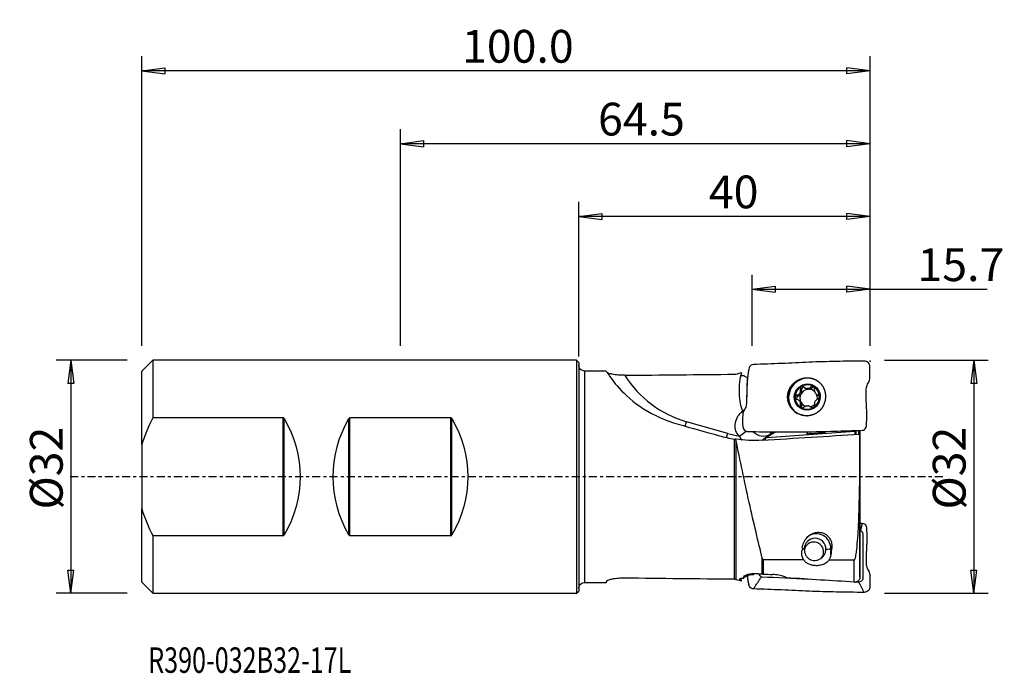
# Model space of a CAD drawing. Units: millimetres. Extents: x -77 to 58, y -27 to 63.
import ezdxf

# ---------------------------------------------------------------- set-up
doc = ezdxf.new("R2010")
doc.units = ezdxf.units.MM
doc.linetypes.add('CENTER', pattern=[47.5, 22, -8.5, 8.5, -8.5])
doc.layers.get('0').update_dxf_attribs({"linetype": 'CONTINUOUS'})
for name, color, linetype in [('1', 4, 'CONTINUOUS'), ('2', 7, 'CONTINUOUS'), ('SK1', 4, 'CONTINUOUS'), ('SK2', 7, 'CONTINUOUS'), ('SK4', 2, 'CENTER'), ('SK6', 5, 'CONTINUOUS')]:
    doc.layers.add(name, color=color, linetype=linetype)
doc.styles.add('DEFAULT', font='simplex.shx')
doc.dimstyles.get("Standard").update_dxf_attribs({"dimtxt": 0.18, "dimasz": 0.18, "dimexe": 0.18, "dimexo": 0.0625, "dimgap": 0.09, "dimtad": 1, "dimzin": 0, "dimdsep": 52, "dimtxsty": 'Standard', "dimcen": 0.09, "dimadec": 0, "dimazin": 0, "dimtfac": 1, "dimtdec": 4, "dimtofl": 0, "dimtmove": 0, "dimatfit": 3, "dimfxl": 1, "dimtolj": 1, "dimtzin": 0, "dimarcsym": 0})

# ---------------------------------------------------------------- blocks, each defined once
blk = doc.blocks.new('DimnDraft3D1')
at = {"layer": '2'}
for p, q in [((0.0125, 16.516678), (0.0125, 37.75)), ((40.0125, 18), (40.0125, 37.75)), ((0.0125, 35.75), (3.187498, 36.167997)), ((40.0125, 35.75), (0.0125, 35.75)), ((0.0125, 35.75), (3.187502, 35.332003)), ((3.187498, 36.167997), (3.187502, 35.332003)), ((40.0125, 35.75), (36.837498, 36.167997)), ((36.837502, 35.332003), (36.837498, 36.167997)), ((40.0125, 35.75), (36.837502, 35.332003))]:
    blk.add_line(p, q, dxfattribs=at)
at = {"layer": '2', "insert": (17.877961, 36.875), "char_height": 4.5, "attachment_point": 7, "line_spacing_factor": 1.084337, "style": 'DEFAULT'}
blk.add_mtext('\\W01.000;\\fsimplex.shx,bigfont.shx;40\\P', dxfattribs=at)
blk = doc.blocks.new('_CLOSED')
at = {"lineweight": -2}
for p, q in [((-1, 0.166667), (0, 0)), ((-1, 0.166667), (-1, -0.166667)), ((0, 0), (-1, -0.166667)), ((0, 0), (-1, 0))]:
    blk.add_line(p, q, dxfattribs=at)
blk = doc.blocks.new('DimnDraft3D2')
at = {"layer": 'SK2'}
for p, q in [((-24.4875, 17.996), (-24.4875, 47.75)), ((40.0125, 18), (40.0125, 47.75)), ((-24.4875, 45.75), (-21.312502, 46.167997)), ((-21.312502, 46.167997), (-21.312498, 45.332003)), ((40.0125, 45.75), (36.837498, 46.167997)), ((36.837502, 45.332003), (36.837498, 46.167997)), ((40.0125, 45.75), (-24.4875, 45.75)), ((-24.4875, 45.75), (-21.312498, 45.332003)), ((40.0125, 45.75), (36.837502, 45.332003))]:
    blk.add_line(p, q, dxfattribs=at)
at = {"layer": 'SK2', "insert": (2.658553, 46.875), "char_height": 4.5, "attachment_point": 7, "line_spacing_factor": 1.084337, "style": 'DEFAULT'}
blk.add_mtext('\\W01.000;\\fsimplex.shx,bigfont.shx;64.5\\P', dxfattribs=at)
blk = doc.blocks.new('DimnDraft3D3')
at = {"layer": 'SK2'}
for p, q in [((-60, 17.996), (-60, 57.75)), ((40.0125, 18), (40.0125, 57.75)), ((-60, 55.75), (-56.825002, 56.167997)), ((40.0125, 55.75), (-60, 55.75)), ((-60, 55.75), (-56.824998, 55.332003)), ((-56.825002, 56.167997), (-56.824998, 55.332003)), ((40.0125, 55.75), (36.837498, 56.167997)), ((36.837502, 55.332003), (36.837498, 56.167997)), ((40.0125, 55.75), (36.837502, 55.332003))]:
    blk.add_line(p, q, dxfattribs=at)
at = {"layer": 'SK2', "insert": (-16.022862, 56.875), "char_height": 4.5, "attachment_point": 7, "line_spacing_factor": 1.084337, "style": 'DEFAULT'}
blk.add_mtext('\\W01.000;\\fsimplex.shx,bigfont.shx;100.0\\P', dxfattribs=at)
blk = doc.blocks.new('DimnDraft3D4')
at = {"layer": '2'}
for p, q in [((23.8125, 18), (23.8125, 27.75)), ((40.0125, 18), (40.0125, 27.75)), ((23.8125, 25.75), (26.987498, 26.167997)), ((23.8125, 25.75), (56.099671, 25.75)), ((23.8125, 25.75), (26.987502, 25.332003)), ((26.987498, 26.167997), (26.987502, 25.332003)), ((40.0125, 25.75), (36.837498, 26.167997)), ((36.837502, 25.332003), (36.837498, 26.167997)), ((40.0125, 25.75), (36.837502, 25.332003))]:
    blk.add_line(p, q, dxfattribs=at)
at = {"layer": '2', "insert": (46.53125, 26.875), "char_height": 4.5, "attachment_point": 7, "line_spacing_factor": 1.084337, "style": 'DEFAULT'}
blk.add_mtext('\\W01.000;\\fsimplex.shx,bigfont.shx;15.7\\P', dxfattribs=at)
blk = doc.blocks.new('DimnDraft3D5')
at = {"layer": 'SK2'}
for p, q in [((-62, 15.996), (-71.75, 15.996)), ((-69.75, 15.996), (-70.167997, 12.820998)), ((-69.75, 15.996), (-69.75, -15.996)), ((-69.75, 15.996), (-69.332003, 12.821002)), ((-69.332003, 12.821002), (-70.167997, 12.820998)), ((-70.167997, -12.821002), (-69.332003, -12.820998)), ((-69.75, -15.996), (-70.167997, -12.821002)), ((-69.75, -15.996), (-69.332003, -12.820998)), ((-62, -15.996), (-71.75, -15.996))]:
    blk.add_line(p, q, dxfattribs=at)
at = {"layer": 'SK2', "insert": (-70.875, -4.49852), "char_height": 4.5, "attachment_point": 7, "rotation": 90, "line_spacing_factor": 1.084337, "style": 'DEFAULT'}
blk.add_mtext('\\W01.000;\\fsimplex.shx,bigfont.shx;%%c32\\P', dxfattribs=at)
blk = doc.blocks.new('DimnDraft3D6')
at = {"layer": '2'}
for p, q in [((42.0125, 16), (56.2625, 16)), ((54.2625, 16), (53.844503, 12.824998)), ((54.2625, 16), (54.2625, -16)), ((54.2625, 16), (54.680497, 12.825002)), ((54.680497, 12.825002), (53.844503, 12.824998)), ((53.844503, -12.825002), (54.680497, -12.824998)), ((54.2625, -16), (53.844503, -12.825002)), ((54.2625, -16), (54.680497, -12.824998)), ((42.0125, -16), (56.2625, -16))]:
    blk.add_line(p, q, dxfattribs=at)
at = {"layer": '2', "insert": (53.1375, -4.49852), "char_height": 4.5, "attachment_point": 7, "rotation": 90, "line_spacing_factor": 1.084337, "style": 'DEFAULT'}
blk.add_mtext('\\W01.000;\\fsimplex.shx,bigfont.shx;%%c32\\P', dxfattribs=at)

msp = doc.modelspace()

# ---------------------------------------------------------------- linework, layer by layer
at = {"layer": '1'}
for p, q in [((0.013, 15.696), (0, 15.709)), ((0.013, 15.696), (0.013, -15.696)), ((3.764, 14.517), (0.812, 14.517)), ((0.812, 14.517), (0.812, -14.517)), ((23.129, 13.628), (23.059, 10.421)), ((31.026, 12.246), (31.199, 12.126)), ((32.073, 12.216), (31.892, 12.341)), ((30.143, 11.075), (29.961, 11.2)), ((30.621, 11.917), (30.44, 12.043)), ((31.348, 12.121), (31.507, 12.01)), ((31.672, 12.013), (31.513, 12.123)), ((32.656, 11.327), (32.824, 11.211)), ((33.001, 11.139), (32.855, 11.239)), ((30.356, 10.416), (30.189, 10.532)), ((30.621, 9.684), (30.44, 9.81)), ((31.981, 9.501), (31.807, 9.622)), ((31.969, 9.497), (31.892, 9.55)), ((22.729, 9.154), (22.372, 8.876)), ((22.372, 8.876), (22.547, 9.029)), ((20.483, 5.942), (14.823, 7.563)), ((22.083, 5.582), (22.981, 6.281)), ((25.195, 5.011), (26.212, 5.802)), ((25.858, 5.41), (37.93, 6.243)), ((26.212, 5.802), (26.824, 6.167)), ((31.485, 6.18), (31.356, 5.901)), ((37.93, 6.338), (37.93, 6.243)), ((37.93, 6.243), (37.93, 5.81)), ((38.076, 6.367), (38.076, 5.819)), ((38.483, 5.845), (38.483, 6.376)), ((38.63, 6.379), (38.63, 5.416)), ((38.63, -8.49), (38.63, 5.414)), ((21.418, -14.084), (21.418, 5.175)), ((21.605, 5.041), (21.605, -14.108)), ((38.626, 3.164), (38.626, 3.221)), ((38.626, 3.164), (38.626, -13.808)), ((34.755, -9.764), (34.631, -9.85)), ((34.631, -10.747), (34.631, -9.85)), ((25.217, -13.361), (25.217, -11.17)), ((25.334, -11.397), (25.334, -13.372)), ((37.826, -14.46), (37.826, -11.479)), ((0.812, -14.517), (3.764, -14.517)), ((0, -15.709), (0.013, -15.696)), ((0, -15.709), (0, -15.709))]:
    msp.add_line(p, q, dxfattribs=at)
at = {"layer": '1', "extrusion": (0, 0, -1)}
for centre, start, end in [((-0.812, 15.317), 270, 0), ((-0.812, -15.317), 0, 90)]:
    msp.add_arc(centre, 0.8, start, end, dxfattribs=at)
for centre, major_axis, ratio, start_param, end_param in [((76.707, 0), (383.798, 1.453), 0.037634, -1.7550993, -1.7152156), ((23.077, 11.938), (0.033, 3.369), 0.296564, -2.6154554, -0.7948712), ((23.631, 7.327), (1.594, 1.704), 0.853317, 3.1105018, -1.4543465), ((23.023, 9.48), (1.019, 0.879), 0.026053, 1.8560849, 2.0798256), ((34.482, 0), (49.829, -14.468), 0.023901, -2.0085268, -1.8869493), ((-44.161, -0.971), (229.899, 14.963), 0.00667, -1.2639585, -1.2019834), ((26.438, 5.655), (3.558, 2.248), 0.024747, -1.7741749, -1.7190444), ((27.761, 6.571), (2.224, 1.405), 0.024747, -2.581675, -1.9056915), ((31.189, 6.808), (0.039, -1.25), 0.16282, -1.0286123, -0.7548139), ((273.215, 23.501), (267.51, 19.645), 0.001408, -2.6999889, -2.6784426), ((33.705, 6.981), (0.039, -1.25), 0.16282, -0.9161973, -0.7763602), ((29.18, -0.772), (0.205, 14.978), 0.138427, 2.2128225, 2.2468799), ((33.218, -0.772), (0.205, 14.974), 0.138427, 2.2130377, 2.2979495), ((24.779, -10.303), (0.954, 6.383), 0.046807, -2.0875602, -2.0664232), ((76.707, 0), (383.798, -1.453), 0.037634, 1.7152156, 1.7550993), ((23.077, -11.938), (0.033, -3.369), 0.296564, 0.7948712, 0.9336621), ((2.33, 0.028), (99.997, -10.242), 0.115408, 1.1961147, 1.2934685)]:
    msp.add_ellipse(centre, major_axis=major_axis, ratio=ratio, start_param=start_param, end_param=end_param, dxfattribs=at)
at = {"layer": '1'}
for centre, major_axis, ratio, start_param, end_param in [((19.019, 21.907), (14.029, 5.31), 0.994284, -2.9416591, -2.2144358), ((31.435, 10.921), (1.496, 2.157), 0.985847, 0.0310419, -3.1415739), ((31.431, 10.923), (1.496, 2.157), 0.985847, 0, -3.0989659), ((31.393, 10.95), (0.955, 1.378), 0.985847, 1.1393066, 2.1837136), ((31.393, 10.95), (0.955, 1.378), 0.985847, 0.0865279, 1.1393066), ((30.901, 11.996), (-0.166, -0.24), 0.985847, -2.9890464, -0.696092), ((31.59, 12.689), (-0.391, -0.564), 0.985847, 0.7345313, 1.4041786), ((32.279, 12.014), (-0.166, -0.24), 0.985847, -2.7127042, -1.7374141), ((31.393, 10.95), (0.955, 1.378), 0.985847, -0.9578791, 0.0865279), ((31.431, 10.923), (1.496, 2.157), 0.985847, -0.0727288, 0), ((31.393, 10.95), (0.955, 1.378), 0.985847, 2.1837136, -3.0550647), ((30.218, 10.795), (-0.166, -0.24), 0.985847, -2.2640732, -0.4765887), ((29.965, 11.731), (-0.391, -0.564), 0.985847, 0.8775194, 1.6615101), ((31.59, 10.814), (-0.687, -0.992), 0.985847, -1.4800826, -0.4356756), ((31.59, 10.814), (-0.687, -0.992), 0.985847, -2.4596428, -1.4800826), ((29.965, 11.731), (-0.391, -0.564), 0.985847, 1.6615101, 2.4455007), ((31.59, 12.689), (-0.391, -0.564), 0.985847, 0.0000013, 0.4913032), ((31.431, 10.924), (0.687, 0.992), 0.985847, 0.5438846, 0.6819499), ((31.59, 10.814), (0.687, 0.992), 0.985847, 0.5438846, 0.6819499), ((31.59, 10.814), (-0.687, -0.992), 0.985847, 2.9855049, -2.5977081), ((31.393, 10.95), (0.955, 1.378), 0.985847, -2.0022861, -0.9578791), ((31.59, 10.814), (-0.687, -0.992), 0.985847, 2.0103906, 2.593398), ((33.214, 11.775), (-0.391, -0.564), 0.985847, -0.0000093, 0.348315), ((29.965, 9.852), (-0.391, -0.564), 0.985847, 2.7059171, 3.1415826), ((31.59, 10.814), (0.687, 0.992), 0.985847, 2.7059171, -2.8532509), ((29.965, 9.852), (-0.391, -0.564), 0.985847, 1.9219264, 2.7059171), ((31.393, 10.95), (0.955, 1.378), 0.985847, -3.0550647, -2.0022861), ((30.901, 9.613), (-0.166, -0.24), 0.985847, -1.2196662, -0.4320622), ((31.431, 10.924), (0.687, 0.992), 0.985847, -2.5977081, -2.4596428), ((31.59, 10.814), (-0.687, -0.992), 0.985847, 0.7615542, 1.3358675), ((14.748, 7.763), (0.551, 1.923), 0.064073, -1.9926583, -1.6564835), ((20.408, 6.141), (0.551, 1.923), 0.064073, -1.9606289, -1.6564835), ((24.679, 20.286), (14.029, 5.31), 0.994284, -2.2144358, -2.1046875), ((25.141, 7.488), (-1.228, 1.579), 0.876413, 1.7277851, 3.0334101), ((24.974, 7.354), (1.243, -1.547), 0.481513, -0.0076869, 0.3964646), ((23.62, 6.306), (-1.228, 1.579), 0.876413, 1.6462407, 1.6874077), ((25.583, 5.596), (-0.138, 1.995), 0.030998, -1.8545044, -1.728325), ((32.65, -9.824), (1.14, -1.644), 0.985847, 0.9578791, 3.1129623), ((32.303, -10.319), (-0.769, 1.109), 0.985847, 0, 0.8079633), ((32.467, -9.95), (0.855, -1.233), 0.985847, 0.9578791, -2.1837136), ((32.303, -10.319), (-0.769, 1.109), 0.985847, -2.9751034, 0), ((32.65, -9.824), (2, 0), 0.096441, -2.9057808, -2.557072), ((32.65, -9.824), (2, 0), 0.096441, -0.8609478, -0.1382136), ((24.779, -13.352), (1, 0), 0.096441, 2.6215983, -2.3909424)]:
    msp.add_ellipse(centre, major_axis=major_axis, ratio=ratio, start_param=start_param, end_param=end_param, dxfattribs=at)
msp.add_ellipse((31.393, 10.95), major_axis=(1.026, 1.479), ratio=0.985847, dxfattribs=at)
for points, knots in [([(24.005, 15.406), (23.788, 15.397), (23.459, 15.202), (23.391, 14.843), (23.357, 14.669), (23.338, 14.57), (23.31, 14.421), (23.281, 14.249), (23.252, 14.052), (23.225, 13.855), (23.195, 13.608), (23.166, 13.312), (23.143, 13.015), (23.125, 12.717), (23.111, 12.417), (23.096, 12.014), (23.081, 11.503), (23.07, 10.872), (23.068, 10.214), (22.99, 9.674), (22.809, 9.271), (22.553, 8.908), (22.515, 8.348), (22.522, 7.751), (22.521, 7.314), (22.52, 6.987), (22.561, 6.71), (22.775, 6.332), (23.107, 6.21), (23.323, 6.194)], [0, 0, 0, 0, 0.0625, 0.09375, 0.109375, 0.1171875, 0.125, 0.15625, 0.171875, 0.1875, 0.21875, 0.25, 0.28125, 0.3125, 0.34375, 0.375, 0.4375, 0.5, 0.5625, 0.625, 0.65625, 0.6875, 0.75, 0.8125, 0.859375, 0.875, 0.90625, 0.9375, 1, 1, 1, 1]), ([(38.944, 6.381), (39.158, 6.389), (39.469, 6.588), (39.515, 7.016), (39.539, 7.276), (39.561, 7.587), (39.579, 8.004), (39.58, 8.577), (39.562, 9.1), (39.542, 9.521), (39.52, 9.943), (39.492, 10.473), (39.472, 11.115), (39.468, 11.764), (39.517, 12.301), (39.671, 12.708), (39.853, 12.979), (39.981, 13.273), (40.015, 13.621), (40.007, 13.813), (40.008, 13.858), (40.008, 13.993), (40.008, 14.232), (40.007, 14.668), (40.009, 15.197), (39.995, 15.213), (39.946, 15.443), (39.742, 15.739), (39.422, 15.866), (39.209, 15.882)], [0, 0, 0, 0, 0.0625, 0.09375, 0.125, 0.140625, 0.1875, 0.25, 0.3125, 0.34375, 0.375, 0.4375, 0.5, 0.5625, 0.625, 0.65625, 0.6875, 0.71875, 0.75, 0.78125, 0.8125, 0.828125, 0.84375, 0.875, 0.8828125, 0.890625, 0.90625, 0.9375, 1, 1, 1, 1]), ([(3.761, 14.515), (3.779, 14.508), (3.859, 14.388), (4.272, 13.766), (4.764, 13.035), (6.375, 11.269), (7.507, 10.241), (10.314, 8.44), (11.931, 7.696), (13.673, 7.211)], [0, 0, 0, 0, 0.1617062, 0.1617062, 0.4411375, 0.4411375, 0.7205687, 0.7205687, 1, 1, 1, 1]), ([(6.318, 13.933), (6.314, 13.933), (6.31, 13.933), (6.013, 13.93), (5.715, 13.941), (5.141, 13.988), (4.857, 14.025), (4.425, 14.106), (4.256, 14.147), (4.054, 14.211), (3.993, 14.234), (3.945, 14.256)], [0, 0, 0, 0, 0.0042052, 0.0042052, 0.3068829, 0.3068829, 0.6245351, 0.6245351, 0.8690763, 0.8690763, 1, 1, 1, 1]), ([(22.287, 13.94), (22.302, 13.936), (22.318, 13.932), (22.405, 13.915), (22.49, 13.908), (22.61, 13.909), (22.636, 13.91), (22.663, 13.911)], [0, 0, 0, 0, 0.1616444, 0.1616444, 0.822987, 0.822987, 1, 1, 1, 1]), ([(23.129, 13.628), (23.029, 13.665), (22.931, 13.715), (22.778, 13.815), (22.718, 13.861), (22.663, 13.911)], [0, 0, 0, 0, 0.5906141, 0.5906141, 1, 1, 1, 1]), ([(31.612, 8.372), (31.052, 8.368), (30.753, 8.417), (30.196, 8.609), (29.931, 8.754), (29.465, 9.12), (29.259, 9.346), (28.939, 9.848), (28.821, 10.13), (28.693, 10.7), (28.679, 10.995), (28.749, 11.541), (28.828, 11.801), (29.066, 12.298), (29.235, 12.54), (29.644, 12.964), (29.893, 13.15), (30.414, 13.421), (30.691, 13.514), (31.248, 13.606), (31.534, 13.607), (32.083, 13.518), (32.352, 13.426), (32.845, 13.158), (33.072, 12.976), (33.448, 12.549), (33.603, 12.296), (33.815, 11.757), (33.877, 11.463), (33.905, 10.895), (33.878, 10.614), (33.746, 10.079), (33.637, 9.817), (33.337, 9.328), (33.135, 9.099), (32.674, 8.733), (32.409, 8.591), (31.88, 8.416), (31.612, 8.372), (31.052, 8.368)], [-0.0482795, -0.0482795, 0, 0, 0.0535859, 0.0535859, 0.1071295, 0.1071295, 0.161232, 0.161232, 0.2153791, 0.2153791, 0.267897, 0.267897, 0.3170968, 0.3170968, 0.3701032, 0.3701032, 0.4249821, 0.4249821, 0.4768281, 0.4768281, 0.5286254, 0.5286254, 0.5809925, 0.5809925, 0.6348946, 0.6348946, 0.6891975, 0.6891975, 0.7429472, 0.7429472, 0.7927932, 0.7927932, 0.8434792, 0.8434792, 0.8982613, 0.8982613, 0.9517205, 0.9517205, 1, 1, 1.0535859, 1.0535859]), ([(30.559, 12.381), (30.553, 12.377), (30.546, 12.373), (30.516, 12.352), (30.495, 12.33), (30.461, 12.283), (30.447, 12.256), (30.429, 12.199), (30.424, 12.168), (30.425, 12.105), (30.43, 12.073), (30.44, 12.043)], [0, 0, 0, 0, 0.0569446, 0.0569446, 0.2799066, 0.2799066, 0.505322, 0.505322, 0.744915, 0.744915, 1, 1, 1, 1]), ([(30.925, 12.328), (30.9, 12.354), (30.869, 12.375), (30.802, 12.407), (30.765, 12.417), (30.693, 12.422), (30.657, 12.419), (30.601, 12.403), (30.579, 12.393), (30.559, 12.381)], [0, 0, 0, 0, 0.2821699, 0.2821699, 0.5669022, 0.5669022, 0.824524, 0.824524, 1, 1, 1, 1]), ([(30.925, 12.328), (30.98, 12.275), (31.044, 12.228), (31.172, 12.163), (31.235, 12.141), (31.316, 12.125), (31.332, 12.123), (31.348, 12.121)], [0, 0, 0, 0, 0.4957797, 0.4957797, 0.900233, 0.900233, 1, 1, 1, 1]), ([(31.513, 12.123), (31.579, 12.133), (31.642, 12.154), (31.753, 12.211), (31.804, 12.249), (31.862, 12.307), (31.878, 12.324), (31.892, 12.341)], [0, 0, 0, 0, 0.4221186, 0.4221186, 0.8432136, 0.8432136, 1, 1, 1, 1]), ([(32.228, 12.404), (32.22, 12.408), (32.213, 12.412), (32.179, 12.427), (32.151, 12.435), (32.095, 12.441), (32.066, 12.439), (32.011, 12.427), (31.984, 12.416), (31.934, 12.385), (31.911, 12.365), (31.892, 12.341)], [0, 0, 0, 0, 0.062445, 0.062445, 0.283208, 0.283208, 0.5067457, 0.5067457, 0.7446073, 0.7446073, 1, 1, 1, 1]), ([(32.377, 12.068), (32.383, 12.102), (32.384, 12.139), (32.374, 12.211), (32.362, 12.248), (32.329, 12.311), (32.307, 12.34), (32.266, 12.379), (32.247, 12.393), (32.228, 12.404)], [0, 0, 0, 0, 0.2839617, 0.2839617, 0.5702852, 0.5702852, 0.8294511, 0.8294511, 1, 1, 1, 1]), ([(29.961, 11.2), (29.927, 11.193), (29.893, 11.179), (29.833, 11.141), (29.805, 11.116), (29.764, 11.059), (29.75, 11.027), (29.736, 10.973), (29.733, 10.95), (29.733, 10.927)], [0, 0, 0, 0, 0.2839615, 0.2839615, 0.5702849, 0.5702849, 0.8294509, 0.8294509, 1, 1, 1, 1]), ([(29.733, 10.927), (29.733, 10.919), (29.733, 10.911), (29.737, 10.873), (29.744, 10.843), (29.768, 10.789), (29.784, 10.763), (29.824, 10.716), (29.849, 10.695), (29.902, 10.661), (29.931, 10.648), (29.961, 10.639)], [0, 0, 0, 0, 0.0630416, 0.0630416, 0.2859143, 0.2859143, 0.5115883, 0.5115883, 0.7517231, 0.7517231, 1, 1, 1, 1]), ([(29.961, 11.2), (30.034, 11.216), (30.106, 11.244), (30.226, 11.315), (30.277, 11.356), (30.364, 11.453), (30.4, 11.511), (30.449, 11.625), (30.463, 11.681), (30.48, 11.811), (30.476, 11.886), (30.457, 11.986), (30.449, 12.015), (30.44, 12.043)], [0, 0, 0, 0, 0.2124916, 0.2124916, 0.3866182, 0.3866182, 0.5624263, 0.5624263, 0.7153884, 0.7153884, 0.9182491, 0.9182491, 1, 1, 1, 1]), ([(32.377, 12.068), (32.364, 11.996), (32.36, 11.92), (32.375, 11.779), (32.39, 11.714), (32.435, 11.591), (32.467, 11.531), (32.536, 11.433), (32.574, 11.393), (32.666, 11.316), (32.724, 11.283), (32.807, 11.252), (32.831, 11.245), (32.855, 11.239)], [0, 0, 0, 0, 0.2124917, 0.2124917, 0.3866183, 0.3866183, 0.5624264, 0.5624264, 0.7153884, 0.7153884, 0.9182492, 0.9182492, 1, 1, 1, 1]), ([(33.054, 10.972), (33.054, 10.98), (33.054, 10.989), (33.051, 11.026), (33.044, 11.055), (33.023, 11.108), (33.009, 11.132), (32.974, 11.175), (32.953, 11.194), (32.907, 11.223), (32.881, 11.233), (32.855, 11.239)], [0, 0, 0, 0, 0.0630416, 0.0630416, 0.2859143, 0.2859143, 0.5115883, 0.5115883, 0.7517231, 0.7517231, 1, 1, 1, 1]), ([(32.855, 10.678), (32.885, 10.689), (32.914, 10.706), (32.967, 10.749), (32.991, 10.777), (33.026, 10.838), (33.039, 10.871), (33.051, 10.926), (33.054, 10.949), (33.054, 10.972)], [0, 0, 0, 0, 0.2839615, 0.2839615, 0.5702849, 0.5702849, 0.8294509, 0.8294509, 1, 1, 1, 1]), ([(30.44, 9.81), (30.463, 9.875), (30.476, 9.945), (30.475, 10.076), (30.466, 10.137), (30.427, 10.256), (30.396, 10.316), (30.323, 10.416), (30.282, 10.458), (30.179, 10.543), (30.113, 10.582), (30.018, 10.621), (29.99, 10.631), (29.961, 10.639)], [0, 0, 0, 0, 0.2124917, 0.2124917, 0.3866183, 0.3866183, 0.5624264, 0.5624264, 0.7153884, 0.7153884, 0.9182492, 0.9182492, 1, 1, 1, 1]), ([(30.44, 9.81), (30.429, 9.779), (30.424, 9.746), (30.426, 9.68), (30.434, 9.645), (30.462, 9.585), (30.482, 9.558), (30.522, 9.52), (30.54, 9.507), (30.559, 9.496)], [0, 0, 0, 0, 0.2839617, 0.2839617, 0.5702852, 0.5702852, 0.8294511, 0.8294511, 1, 1, 1, 1]), ([(30.559, 9.496), (30.566, 9.492), (30.574, 9.488), (30.608, 9.472), (30.637, 9.463), (30.696, 9.455), (30.727, 9.456), (30.787, 9.464), (30.818, 9.473), (30.875, 9.499), (30.902, 9.516), (30.925, 9.537)], [0, 0, 0, 0, 0.062445, 0.062445, 0.283208, 0.283208, 0.5067457, 0.5067457, 0.7446073, 0.7446073, 1, 1, 1, 1]), ([(31.348, 9.725), (31.281, 9.716), (31.213, 9.698), (31.089, 9.649), (31.032, 9.617), (30.961, 9.567), (30.943, 9.552), (30.925, 9.537)], [0, 0, 0, 0, 0.4221186, 0.4221186, 0.8432136, 0.8432136, 1, 1, 1, 1]), ([(31.892, 9.55), (31.847, 9.596), (31.793, 9.636), (31.679, 9.691), (31.621, 9.71), (31.545, 9.723), (31.529, 9.725), (31.513, 9.727)], [0, 0, 0, 0, 0.4957797, 0.4957797, 0.900233, 0.900233, 1, 1, 1, 1]), ([(31.892, 9.55), (31.913, 9.528), (31.939, 9.51), (31.998, 9.484), (32.032, 9.476), (32.098, 9.474), (32.132, 9.479), (32.186, 9.496), (32.207, 9.506), (32.228, 9.518)], [0, 0, 0, 0, 0.2821699, 0.2821699, 0.5669022, 0.5669022, 0.824524, 0.824524, 1, 1, 1, 1]), ([(32.228, 9.518), (32.234, 9.522), (32.241, 9.526), (32.271, 9.547), (32.293, 9.568), (32.331, 9.614), (32.346, 9.639), (32.369, 9.693), (32.377, 9.721), (32.384, 9.779), (32.382, 9.809), (32.377, 9.836)], [0, 0, 0, 0, 0.0569446, 0.0569446, 0.2799066, 0.2799066, 0.505322, 0.505322, 0.744915, 0.744915, 1, 1, 1, 1]), ([(32.855, 10.678), (32.793, 10.655), (32.73, 10.621), (32.624, 10.54), (32.579, 10.495), (32.498, 10.394), (32.462, 10.336), (32.411, 10.224), (32.393, 10.17), (32.366, 10.047), (32.361, 9.978), (32.368, 9.887), (32.372, 9.861), (32.377, 9.836)], [0, 0, 0, 0, 0.2124916, 0.2124916, 0.3866182, 0.3866182, 0.5624263, 0.5624263, 0.7153884, 0.7153884, 0.9182491, 0.9182491, 1, 1, 1, 1]), ([(22.083, 5.58), (22.083, 5.58), (22.084, 5.579), (22.084, 5.579), (22.084, 5.578), (22.084, 5.578), (22.084, 5.578), (22.084, 5.578), (22.084, 5.578), (22.084, 5.578), (22.084, 5.578), (22.084, 5.578)], [0, 0, 0, 0, 0.4999993, 0.4999993, 0.8478263, 0.8478263, 0.9347829, 0.9347829, 0.9782608, 0.9782608, 1, 1, 1, 1]), ([(25.217, -11.17), (24.68, -9.047), (24.053, -6.373), (22.785, -0.684), (22.146, 2.323), (21.605, 5.041)], [0, 0, 0, 0, 0.5, 0.5, 1, 1, 1, 1]), ([(37.826, -11.479), (37.913, -11.48), (37.924, -11.388), (37.97, -11.274), (37.988, -11.215), (38.036, -11.037), (38.06, -10.915), (38.126, -10.545), (38.16, -10.29), (38.251, -9.504), (38.297, -8.95), (38.416, -7.234), (38.471, -5.99), (38.596, -2.145), (38.626, 0.598), (38.626, 3.164)], [0, 0, 0, 0, 0.015625, 0.015625, 0.03125, 0.03125, 0.0625, 0.0625, 0.125, 0.125, 0.25, 0.25, 0.5, 0.5, 1, 1, 1, 1]), ([(38.944, -6.381), (39.158, -6.389), (39.469, -6.588), (39.515, -7.016), (39.539, -7.276), (39.561, -7.587), (39.579, -8.004), (39.58, -8.577), (39.562, -9.1), (39.542, -9.521), (39.52, -9.943), (39.492, -10.473), (39.472, -11.115), (39.468, -11.764), (39.517, -12.301), (39.671, -12.708), (39.853, -12.979), (39.981, -13.273), (40.015, -13.621), (40.007, -13.813), (40.008, -13.858), (40.008, -13.993), (40.008, -14.232), (40.007, -14.668), (40.009, -15.197), (39.995, -15.213), (39.946, -15.443), (39.742, -15.739), (39.422, -15.866), (39.209, -15.882)], [0, 0, 0, 0, 0.0625, 0.09375, 0.125, 0.140625, 0.1875, 0.25, 0.3125, 0.34375, 0.375, 0.4375, 0.5, 0.5625, 0.625, 0.65625, 0.6875, 0.71875, 0.75, 0.78125, 0.8125, 0.828125, 0.84375, 0.875, 0.8828125, 0.890625, 0.90625, 0.9375, 1, 1, 1, 1]), ([(30.717, -9.763), (30.746, -9.524), (30.81, -9.279), (31.02, -8.799), (31.173, -8.558), (31.528, -8.174), (31.721, -8.018), (32.121, -7.793), (32.326, -7.713), (32.75, -7.623), (32.976, -7.612), (33.386, -7.665), (33.577, -7.721), (33.911, -7.882), (34.06, -7.985), (34.319, -8.227), (34.43, -8.369), (34.635, -8.726), (34.709, -8.951), (34.776, -9.372), (34.778, -9.571), (34.755, -9.764)], [0, 0, 0, 0, 0.1257365, 0.1257365, 0.2568651, 0.2568651, 0.3640695, 0.3640695, 0.4550312, 0.4550312, 0.5466512, 0.5466512, 0.6281559, 0.6281559, 0.7054215, 0.7054215, 0.7861712, 0.7861712, 0.8991494, 0.8991494, 1, 1, 1, 1]), ([(38.452, -14.441), (38.609, -14.448), (38.847, -14.361), (39.027, -14.102), (39.081, -13.869), (39.078, -13.633), (39.067, -13.318), (39.075, -12.453), (39.066, -11.036), (39.064, -9.621), (39.065, -8.676), (39.064, -8.283), (39.061, -7.97), (39.065, -7.646), (38.841, -7.474), (38.685, -7.463)], [0, 0, 0, 0, 0.0625, 0.09375, 0.125, 0.15625, 0.1875, 0.25, 0.5, 0.75, 0.8125, 0.875, 0.90625, 0.9375, 1, 1, 1, 1]), ([(38.629, -10.675), (38.629, -10.647), (38.629, -10.591), (38.629, -10.418), (38.629, -10.289), (38.629, -9.98), (38.629, -9.796), (38.629, -9.399), (38.629, -9.182), (38.63, -8.806), (38.63, -8.646), (38.63, -8.49)], [0, 0, 0, 0, 0.1865571, 0.1865571, 0.4056565, 0.4056565, 0.6247558, 0.6247558, 0.8438563, 0.8438563, 1, 1, 1, 1]), ([(30.911, -11.434), (30.809, -11.271), (30.738, -11.094), (30.644, -10.672), (30.637, -10.42), (30.669, -10.166)], [0, 0, 0, 0, 0.4359353, 0.4359353, 1, 1, 1, 1]), ([(30.982, -9.93), (30.982, -10.069), (30.999, -10.212), (31.06, -10.475), (31.105, -10.6), (31.23, -10.854), (31.317, -10.98), (31.547, -11.221), (31.702, -11.332), (31.998, -11.456), (32.132, -11.49), (32.407, -11.515), (32.55, -11.506), (32.82, -11.449), (32.95, -11.401), (33.202, -11.272), (33.325, -11.186), (33.561, -10.97), (33.672, -10.831), (33.827, -10.557), (33.882, -10.423), (33.94, -10.181), (33.953, -10.075), (33.953, -9.97)], [0, 0, 0, 0, 0.085344, 0.085344, 0.1692633, 0.1692633, 0.2709545, 0.2709545, 0.3940411, 0.3940411, 0.4793096, 0.4793096, 0.5648206, 0.5648206, 0.6472587, 0.6472587, 0.7386725, 0.7386725, 0.84834, 0.84834, 0.9362012, 0.9362012, 1, 1, 1, 1]), ([(34.631, -10.747), (34.596, -10.997), (34.513, -11.24), (34.372, -11.455), (34.372, -11.456), (34.371, -11.457)], [0, 0, 0, 0, 0.9964201, 0.9964201, 1, 1, 1, 1]), ([(25.217, -11.17), (25.224, -11.196), (25.231, -11.222), (25.245, -11.266), (25.251, -11.284), (25.262, -11.313), (25.268, -11.325), (25.277, -11.344), (25.282, -11.352), (25.29, -11.365), (25.294, -11.37), (25.302, -11.381), (25.307, -11.386), (25.316, -11.392), (25.319, -11.393), (25.324, -11.396), (25.327, -11.396), (25.331, -11.397), (25.333, -11.397), (25.334, -11.397)], [0, 0, 0, 0, 0.3199602, 0.3199602, 0.5383771, 0.5383771, 0.6867392, 0.6867392, 0.7882966, 0.7882966, 0.8586585, 0.8586585, 0.9338035, 0.9338035, 0.9637515, 0.9637515, 0.9885939, 0.9885939, 1, 1, 1, 1]), ([(34.371, -11.457), (34.276, -11.591), (34.153, -11.715), (33.835, -11.943), (33.625, -12.045), (33.197, -12.171), (32.978, -12.207), (32.565, -12.224), (32.366, -12.21), (31.995, -12.145), (31.819, -12.094), (31.494, -11.956), (31.344, -11.866), (31.095, -11.666), (30.992, -11.554), (30.911, -11.434)], [0, 0, 0, 0, 0.1499762, 0.1499762, 0.3236414, 0.3236414, 0.4719901, 0.4719901, 0.6034733, 0.6034733, 0.7320564, 0.7320564, 0.8679578, 0.8679578, 1, 1, 1, 1]), ([(22.663, -13.911), (22.659, -13.891), (22.658, -13.872), (22.661, -13.769), (22.706, -13.688), (22.87, -13.548), (22.989, -13.487), (23.328, -13.375), (23.571, -13.331), (24.102, -13.285), (24.397, -13.281), (24.808, -13.31), (24.915, -13.321), (25.022, -13.335)], [0, 0, 0, 0, 0.0424326, 0.0424326, 0.2294752, 0.2294752, 0.4131166, 0.4131166, 0.6601662, 0.6601662, 0.9135891, 0.9135891, 1, 1, 1, 1]), ([(24.746, -13.312), (24.75, -13.358), (24.781, -13.556), (24.965, -13.704), (25.12, -13.731)], [0, 0, 0, 0, 0.2243558, 1, 1, 1, 1]), ([(28.571, -13.875), (28.5, -13.837), (28.422, -13.8), (28.144, -13.683), (27.916, -13.611), (27.411, -13.497), (27.126, -13.456), (26.77, -13.43), (26.701, -13.426), (26.632, -13.423)], [0, 0, 0, 0, 0.1521272, 0.1521272, 0.5146345, 0.5146345, 0.907277, 0.907277, 1, 1, 1, 1]), ([(6.318, -13.933), (6.314, -13.933), (6.31, -13.933), (6.013, -13.93), (5.715, -13.941), (5.141, -13.988), (4.857, -14.025), (4.425, -14.106), (4.256, -14.147), (3.992, -14.231), (3.894, -14.275), (3.833, -14.326), (3.823, -14.338), (3.818, -14.349)], [0, 0, 0, 0, 0.0035263, 0.0035263, 0.2573404, 0.2573404, 0.5237116, 0.5237116, 0.7287746, 0.7287746, 0.9358562, 0.9358562, 1, 1, 1, 1]), ([(22.387, -14.304), (22.326, -14.275), (22.274, -14.245), (22.183, -14.179), (22.149, -14.144), (22.118, -14.078), (22.12, -14.047), (22.16, -13.992), (22.199, -13.968), (22.308, -13.931), (22.38, -13.918), (22.524, -13.908), (22.592, -13.908), (22.663, -13.911)], [0, 0, 0, 0, 0.1456189, 0.1456189, 0.322122, 0.322122, 0.4996595, 0.4996595, 0.6806108, 0.6806108, 0.8657005, 0.8657005, 1, 1, 1, 1]), ([(23.129, -13.628), (23.029, -13.665), (22.931, -13.715), (22.778, -13.815), (22.718, -13.861), (22.663, -13.911)], [0, 0, 0, 0, 0.5906141, 0.5906141, 1, 1, 1, 1]), ([(24.005, -15.406), (23.788, -15.397), (23.459, -15.202), (23.391, -14.843), (23.357, -14.669), (23.338, -14.57), (23.31, -14.421), (23.281, -14.249), (23.252, -14.052), (23.225, -13.855), (23.207, -13.706), (23.196, -13.607), (23.196, -13.606)], [0, 0, 0, 0, 0.2853881, 0.4280822, 0.4994293, 0.5351028, 0.5707763, 0.7134704, 0.7848174, 0.8561644, 0.9988585, 1, 1, 1, 1]), ([(37.826, -14.46), (37.916, -14.465), (38.005, -14.458), (38.17, -14.421), (38.247, -14.391), (38.386, -14.312), (38.447, -14.261), (38.539, -14.153), (38.572, -14.095), (38.594, -14.035)], [0, 0, 0, 0, 0.2503148, 0.2503148, 0.4999133, 0.4999133, 0.7636475, 0.7636475, 1, 1, 1, 1]), ([(38.626, -13.808), (38.626, -13.849), (38.623, -13.889), (38.612, -13.965), (38.604, -14), (38.594, -14.035)], [0, 0, 0, 0, 0.5248279, 0.5248279, 1, 1, 1, 1])]:
    msp.add_open_spline(points, degree=3, knots=knots, dxfattribs=at)
for points, degree in [([(39.209, 15.882), (38.562, 15.882), (37.283, 15.874), (35.41, 15.844), (33.528, 15.795), (31.643, 15.73), (29.759, 15.647), (27.869, 15.549), (25.935, 15.482), (24.648, 15.432), (24.005, 15.406)], 3), ([(21.418, 14.084), (21.481, 14.085), (21.544, 14.093), (21.605, 14.108)], 3), ([(21.605, 14.108), (21.865, 14.174), (22.126, 14.239), (22.387, 14.304)], 3), ([(23.205, 13.6), (23.179, 13.609), (23.154, 13.618), (23.129, 13.628)], 3), ([(19.318, 5.63), (20.005, 5.436), (20.709, 5.284), (21.418, 5.175)], 3), ([(22.085, 5.576), (22.153, 5.413), (22.236, 5.256), (22.333, 5.114)], 3), ([(23.323, 6.194), (23.968, 6.196), (25.271, 6.186), (27.228, 6.158), (29.185, 6.157), (31.142, 6.171), (33.099, 6.203), (35.056, 6.255), (37, 6.315), (38.296, 6.358), (38.944, 6.381)], 3), ([(38.63, 5.414), (38.629, 5.561), (38.627, 5.707), (38.626, 5.854)], 3), ([(38.626, 5.854), (38.626, 4.986), (38.626, 4.089), (38.626, 3.164)], 3), ([(21.418, 5.175), (21.473, 5.167), (21.528, 5.159), (21.581, 5.153)], 3), ([(25.183, 5.01), (23.979, 4.935), (22.778, 4.982), (21.581, 5.153)], 3), ([(21.605, 5.041), (21.597, 5.078), (21.589, 5.116), (21.581, 5.153)], 3), ([(22.333, 5.114), (22.346, 5.095), (22.36, 5.076), (22.373, 5.057)], 3), ([(25.665, 5.287), (25.523, 5.196), (25.38, 5.105), (25.239, 5.014)], 3), ([(38.63, -6.37), (38.734, -6.374), (38.839, -6.378), (38.944, -6.381)], 3), ([(38.944, -6.381), (38.685, -7.463)], 1), ([(38.626, -13.808), (38.627, -12.764), (38.628, -11.719), (38.629, -10.675)], 3), ([(30.911, -11.434), (29.052, -11.422), (27.193, -11.409), (25.334, -11.397)], 3), ([(37.826, -11.479), (36.675, -11.472), (35.523, -11.464), (34.371, -11.457)], 3), ([(23.967, -13.453), (23.681, -13.473), (23.393, -13.527), (23.129, -13.628)], 3), ([(24.048, -13.418), (24.022, -13.426), (23.995, -13.437), (23.967, -13.453)], 3), ([(25.022, -13.335), (25.087, -13.343), (25.152, -13.352), (25.217, -13.361)], 3), ([(25.334, -13.372), (25.295, -13.37), (25.255, -13.367), (25.217, -13.361)], 3), ([(25.334, -13.372), (25.767, -13.389), (26.199, -13.406), (26.632, -13.423)], 3), ([(3.818, -14.349), (3.712, -14.599), (3.741, -14.565), (3.941, -14.264)], 3), ([(21.418, -14.084), (21.481, -14.085), (21.544, -14.093), (21.605, -14.108)], 3), ([(21.605, -14.108), (21.865, -14.174), (22.126, -14.239), (22.387, -14.304)], 3), ([(24.005, -15.406), (25.12, -13.731)], 1), ([(25.12, -13.731), (27.255, -13.844), (29.39, -13.958), (31.525, -14.072)], 3), ([(38.128, -14.424), (38.236, -14.43), (38.344, -14.435), (38.452, -14.441)], 3), ([(39.209, -15.882), (38.452, -14.441)], 1), ([(39.209, -15.882), (38.562, -15.882), (37.283, -15.874), (35.41, -15.844), (33.528, -15.795), (31.643, -15.73), (29.759, -15.647), (27.869, -15.549), (25.935, -15.482), (24.648, -15.432), (24.005, -15.406)], 3)]:
    msp.add_open_spline(points, degree=degree, dxfattribs=at)
at = {"layer": '2'}
msp.add_point((40.013, 15.88), dxfattribs=at)
at = {"layer": 'SK1'}
for p, q in [((-58.5, 15.996), (-60, 14.496)), ((-0.287, 15.996), (-58.5, 15.996)), ((-58.5, 15.996), (-58.5, 8.082)), ((0, 15.709), (-0.287, 15.996)), ((-0.287, 15.996), (-0.287, -15.996)), ((-60, 4.425), (-60, 14.496)), ((-40.582, 8.082), (-58.5, 8.082)), ((-40.582, -8.082), (-40.582, 8.082)), ((-40.442, -7.983), (-40.442, 7.983)), ((-31.558, -7.983), (-31.558, 7.983)), ((-31.418, -8.082), (-31.418, 8.082)), ((-17.557, 8.082), (-31.418, 8.082)), ((-17.557, -8.082), (-17.557, 8.082)), ((-17.417, -7.983), (-17.417, 7.983)), ((-60, 4.425), (-60, -4.425)), ((-60, -14.496), (-60, -4.425)), ((-58.5, -8.082), (-40.582, -8.082)), ((-58.5, -8.082), (-58.5, -15.996)), ((-31.418, -8.082), (-17.557, -8.082)), ((-60, -14.496), (-58.5, -15.996)), ((-58.5, -15.996), (-0.287, -15.996)), ((-0.287, -15.996), (0, -15.709)), ((0, -15.709), (0, -15.709))]:
    msp.add_line(p, q, dxfattribs=at)
at = {"layer": 'SK1', "extrusion": (0, 0, -1)}
for centre, start_param, end_param in [((-54.547, 0), -0.5225466, 0.5225466), ((-17.453, 0), 2.619046, -2.619046), ((-31.522, 0), -0.5225466, 0.5225466)]:
    msp.add_ellipse(centre, major_axis=(16.278, 0), ratio=0.982697, start_param=start_param, end_param=end_param, dxfattribs=at)
at = {"layer": 'SK1'}
for points in [[(-58.5, 8.082), (-59.094, 6.907), (-59.613, 5.694), (-60, 4.425)], [(-60, -4.425), (-59.614, -5.69), (-59.09, -6.913), (-58.5, -8.082)]]:
    msp.add_open_spline(points, degree=3, dxfattribs=at)
for points, knots in [([(-40.442, 7.983), (-40.457, 8.01), (-40.477, 8.035), (-40.513, 8.062), (-40.525, 8.069), (-40.548, 8.078), (-40.56, 8.081), (-40.575, 8.082), (-40.579, 8.082), (-40.582, 8.082)], [0, 0, 0, 0, 0.5403681, 0.5403681, 0.7596474, 0.7596474, 0.9505203, 0.9505203, 1, 1, 1, 1]), ([(-31.418, 8.082), (-31.43, 8.082), (-31.442, 8.08), (-31.468, 8.072), (-31.481, 8.066), (-31.51, 8.046), (-31.525, 8.03), (-31.545, 8.004), (-31.552, 7.994), (-31.558, 7.983)], [0, 0, 0, 0, 0.1912856, 0.1912856, 0.4255469, 0.4255469, 0.785734, 0.785734, 1, 1, 1, 1]), ([(-17.417, 7.983), (-17.432, 8.01), (-17.452, 8.035), (-17.488, 8.062), (-17.5, 8.069), (-17.523, 8.078), (-17.535, 8.081), (-17.55, 8.082), (-17.554, 8.082), (-17.557, 8.082)], [0, 0, 0, 0, 0.5403681, 0.5403681, 0.7596474, 0.7596474, 0.9505203, 0.9505203, 1, 1, 1, 1]), ([(-40.582, -8.082), (-40.57, -8.082), (-40.558, -8.08), (-40.532, -8.072), (-40.519, -8.066), (-40.49, -8.046), (-40.475, -8.03), (-40.455, -8.004), (-40.448, -7.994), (-40.442, -7.983)], [0, 0, 0, 0, 0.1912856, 0.1912856, 0.4255469, 0.4255469, 0.785734, 0.785734, 1, 1, 1, 1]), ([(-31.558, -7.983), (-31.543, -8.01), (-31.523, -8.035), (-31.487, -8.062), (-31.475, -8.069), (-31.452, -8.078), (-31.44, -8.081), (-31.425, -8.082), (-31.421, -8.082), (-31.418, -8.082)], [0, 0, 0, 0, 0.5403681, 0.5403681, 0.7596474, 0.7596474, 0.9505203, 0.9505203, 1, 1, 1, 1]), ([(-17.557, -8.082), (-17.545, -8.082), (-17.533, -8.08), (-17.507, -8.072), (-17.494, -8.066), (-17.465, -8.046), (-17.45, -8.03), (-17.43, -8.004), (-17.423, -7.994), (-17.417, -7.983)], [0, 0, 0, 0, 0.1912856, 0.1912856, 0.4255469, 0.4255469, 0.785734, 0.785734, 1, 1, 1, 1])]:
    msp.add_open_spline(points, degree=3, knots=knots, dxfattribs=at)
at = {"layer": 'SK2'}
msp.add_point((21.512, 5.161), dxfattribs=at)
at = {"layer": 'SK4', "ltscale": 0.05}
msp.add_line((50.013, 0), (-70, 0), dxfattribs=at)

# ---------------------------------------------------------------- texts
at = {"layer": 'SK6', "insert": (-59.127, -26.938), "char_height": 3.5, "attachment_point": 7, "line_spacing_factor": 1.084337, "style": 'DEFAULT'}
msp.add_mtext('\\W00.723;\\fsimplex.shx,bigfont.shx;R390-032B32-17L\\P', dxfattribs=at)

# ---------------------------------------------------------------- dimensions: what is measured, and where the dimension line sits
at = {"layer": '2', "lineweight": -3}
for base, p2, picture, middle in [((0.013, 35.75), (0.013, 16.517), 'DimnDraft3D1', (16.359, 35.75)), ((23.812, 25.75), (23.812, 18), 'DimnDraft3D4', (45.013, 25.75))]:
    dim = msp.add_linear_dim(base=base, p1=(40.013, 18), p2=p2, dimstyle='Standard', override={"dimtxt": 4.5, "dimasz": 3.175, "dimexe": 2, "dimexo": 2, "dimgap": 2.25, "dimtad": 1, "dimtih": 0, "dimdec": 2, "dimzin": 8, "dimpost": '<>', "dimtxsty": 'DEFAULT', "dimblk1": 'CLOSED', "dimblk2": 'CLOSED', "dimsah": 1, "dimclrd": 2, "dimclre": 2, "dimclrt": 7, "dimtdec": 2, "dimtofl": 1, "dimtmove": 0}, dxfattribs=at)
    dim.commit()
    dim.dimension.update_dxf_attribs({"geometry": picture, "text_midpoint": middle})
dim = msp.add_linear_dim(base=(54.263, -16), p1=(42.013, 16), p2=(42.013, -16), angle=90, dimstyle='Standard', override={"dimtxt": 4.5, "dimasz": 3.175, "dimexe": 2, "dimexo": 2, "dimgap": 2.25, "dimtad": 1, "dimtih": 0, "dimtoh": 0, "dimdec": 2, "dimzin": 8, "dimpost": '<>', "dimtxsty": 'DEFAULT', "dimblk1": 'CLOSED', "dimblk2": 'CLOSED', "dimsah": 1, "dimclrd": 2, "dimclre": 2, "dimclrt": 7, "dimtdec": 2, "dimtofl": 1, "dimtmove": 0}, dxfattribs=at)
dim.commit()
dim.dimension.update_dxf_attribs({"geometry": 'DimnDraft3D6', "text_midpoint": (54.263, -6.017)})
at = {"layer": 'SK2', "lineweight": -3}
for base, p2, picture, middle in [((-60, 55.75), (-60, 17.996), 'DimnDraft3D3', (-17.542, 55.75)), ((-24.488, 45.75), (-24.488, 17.996), 'DimnDraft3D2', (1.14, 45.75))]:
    dim = msp.add_linear_dim(base=base, p1=(40.013, 18), p2=p2, dimstyle='Standard', override={"dimtxt": 4.5, "dimasz": 3.175, "dimexe": 2, "dimexo": 2, "dimgap": 2.25, "dimtad": 1, "dimtih": 0, "dimdec": 2, "dimzin": 8, "dimpost": '<>', "dimtxsty": 'DEFAULT', "dimblk1": 'CLOSED', "dimblk2": 'CLOSED', "dimsah": 1, "dimclrd": 2, "dimclre": 2, "dimclrt": 7, "dimtdec": 2, "dimtofl": 1, "dimtmove": 0}, dxfattribs=at)
    dim.commit()
    dim.dimension.update_dxf_attribs({"geometry": picture, "text_midpoint": middle})
dim = msp.add_linear_dim(base=(-69.75, -15.996), p1=(-62, 15.996), p2=(-62, -15.996), angle=90, dimstyle='Standard', override={"dimtxt": 4.5, "dimasz": 3.175, "dimexe": 2, "dimexo": 2, "dimgap": 2.25, "dimtad": 1, "dimtih": 0, "dimtoh": 0, "dimdec": 2, "dimzin": 8, "dimpost": '<>', "dimtxsty": 'DEFAULT', "dimblk1": 'CLOSED', "dimblk2": 'CLOSED', "dimsah": 1, "dimclrd": 2, "dimclre": 2, "dimclrt": 7, "dimtdec": 2, "dimtofl": 1, "dimtmove": 0}, dxfattribs=at)
dim.commit()
dim.dimension.update_dxf_attribs({"geometry": 'DimnDraft3D5', "text_midpoint": (-69.75, -6.017)})

doc.saveas('drawing.dxf')
